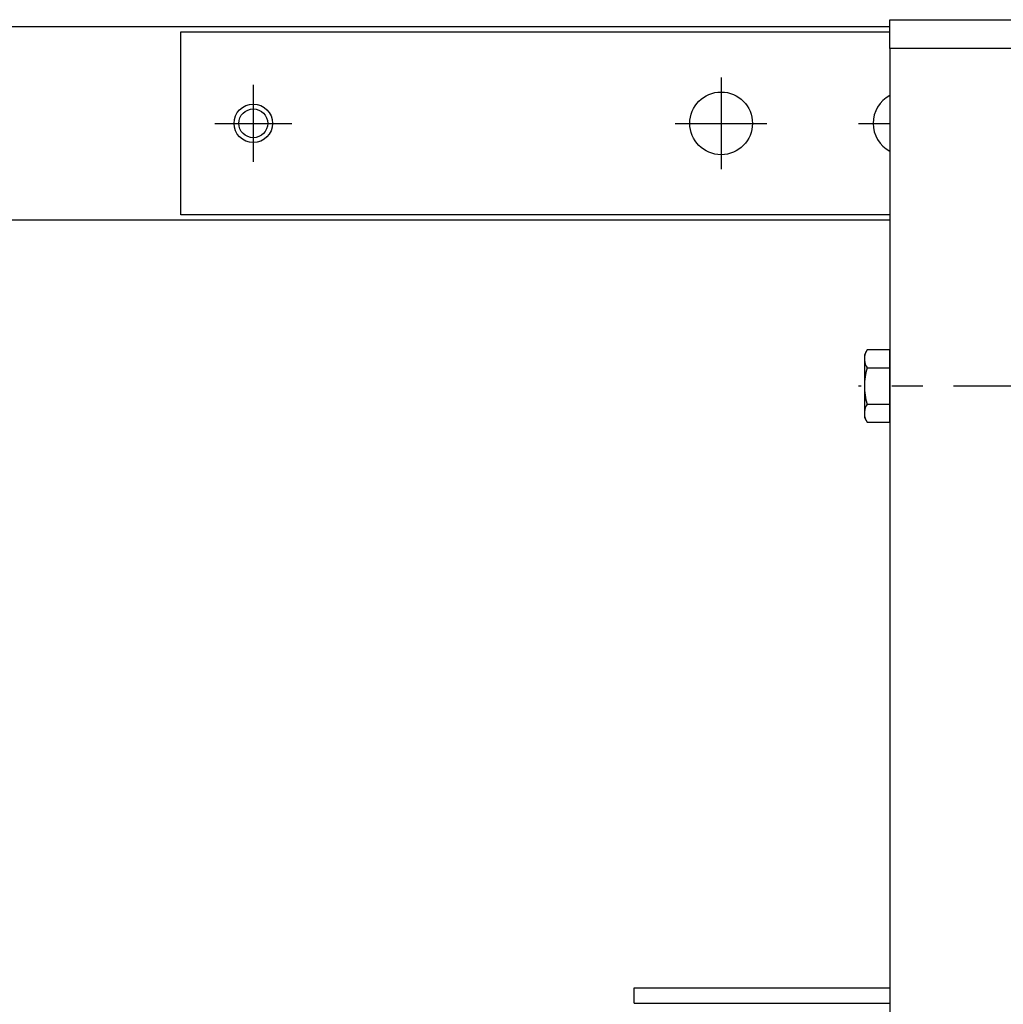
# Model space of a CAD drawing. Extents: x 279 to 6493, y 202 to 4433.
# Drawn here: x 2903 to 3107, y 3624 to 3828 of the extents above; entities that cross this region are included whole.
import ezdxf

# ---------------------------------------------------------------- set-up
doc = ezdxf.new("R2010")
doc.units = 0
doc.linetypes.add('CENTER', pattern=[51, 31.8, -6.4, 6.4, -6.4])
doc.layers.get('0').update_dxf_attribs({"linetype": 'CONTINUOUS'})
for name, color, linetype in [('LAYER002', 7, 'CONTINUOUS'), ('LAYER003', 7, 'CONTINUOUS'), ('LAYER008', 7, 'CONTINUOUS'), ('LAYER009', 7, 'CONTINUOUS')]:
    doc.layers.add(name, color=color, linetype=linetype)

# ---------------------------------------------------------------- blocks, each defined once
blk = doc.blocks.new('BLKF115')
at = {"layer": 'LAYER003', "color": 4, "linetype": 'CONTINUOUS'}
for p, q in [((3083.838961, 3828.388206), (3193.838961, 3828.388206)), ((3083.838961, 3822.388206), (3083.838961, 3828.388206)), ((3193.838961, 3828.388206), (3193.838961, 3822.388206)), ((3193.838961, 3822.388206), (3083.838961, 3822.388206))]:
    blk.add_line(p, q, dxfattribs=at)
blk = doc.blocks.new('BLKF118')
at = {"layer": 'LAYER009', "color": 7, "linetype": 'CONTINUOUS'}
for p, q in [((3079.119418, 3759.89376), (3078.538861, 3758.888206)), ((3078.538861, 3758.888206), (3078.538861, 3745.888206)), ((3083.838961, 3759.89376), (3079.119418, 3759.89376)), ((3083.838961, 3744.882653), (3083.838961, 3759.89376)), ((3079.119418, 3756.140983), (3083.838961, 3756.140983)), ((3079.119418, 3748.63543), (3083.838961, 3748.63543)), ((3078.538861, 3745.888206), (3079.119418, 3744.882653)), ((3079.119418, 3744.882653), (3083.838961, 3744.882653))]:
    blk.add_line(p, q, dxfattribs=at)
for centre, radius, start, end in [((3081.861431, 3758.017372), 3.32257, 154.384247, 214.384247), ((3090.958305, 3752.388206), 12.419443, 162.412046, 197.587954), ((3081.861431, 3746.759041), 3.32257, 145.615753, 205.615753)]:
    blk.add_arc(centre, radius, start, end, dxfattribs=at)
blk = doc.blocks.new('BLKF185')
at = {"layer": 'LAYER003', "color": 3, "linetype": 'CONTINUOUS'}
for p, q in [((2936.838961, 3787.888206), (2936.838961, 3825.888206)), ((2936.838961, 3825.888206), (3083.838961, 3825.888206)), ((3083.838961, 3787.888206), (2936.838961, 3787.888206))]:
    blk.add_line(p, q, dxfattribs=at)

msp = doc.modelspace()

# ---------------------------------------------------------------- linework, layer by layer
at = {"color": 3, "linetype": 'CONTINUOUS'}
for p, q in [((3030.838961, 3627.588201), (3083.838961, 3627.588201)), ((3030.838961, 3624.388201), (3030.838961, 3627.588201)), ((3030.838961, 3624.388201), (3083.838961, 3624.388201))]:
    msp.add_line(p, q, dxfattribs=at)
at = {"layer": 'LAYER002', "color": 1, "linetype": 'CENTER'}
for p, q in [((3048.838961, 3816.388206), (3048.838961, 3797.388206)), ((2951.838961, 3814.888206), (2951.838961, 3798.888206)), ((2943.838961, 3806.888206), (2959.838961, 3806.888206)), ((3039.338961, 3806.888206), (3058.338961, 3806.888206)), ((3077.338961, 3806.888206), (3083.838961, 3806.888206)), ((3128.838961, 3752.388206), (3077.338961, 3752.388206))]:
    msp.add_line(p, q, dxfattribs=at)
at = {"layer": 'LAYER003', "color": 3, "linetype": 'CONTINUOUS'}
for p, q in [((3083.838961, 3826.888206), (2727.338961, 3826.888206)), ((3083.838961, 3822.388206), (3083.838961, 3272.388207)), ((2720.838961, 3786.888206), (3083.838961, 3786.888206))]:
    msp.add_line(p, q, dxfattribs=at)
msp.add_circle((2951.838961, 3806.888206), 4, dxfattribs=at)
at = {"layer": 'LAYER003', "color": 5, "linetype": 'CONTINUOUS'}
msp.add_circle((2951.838961, 3806.888206), 3, dxfattribs=at)
at = {"layer": 'LAYER008', "color": 7, "linetype": 'CONTINUOUS'}
msp.add_circle((3048.838961, 3806.888206), 6.5, dxfattribs=at)
msp.add_arc((3086.838961, 3806.888206), 6.5, 117.486426, 242.513574, dxfattribs=at)

# ---------------------------------------------------------------- block references
for name in ['BLKF115', 'BLKF185', 'BLKF118']:
    msp.add_blockref(name, (0, 0))

doc.saveas('drawing.dxf')
